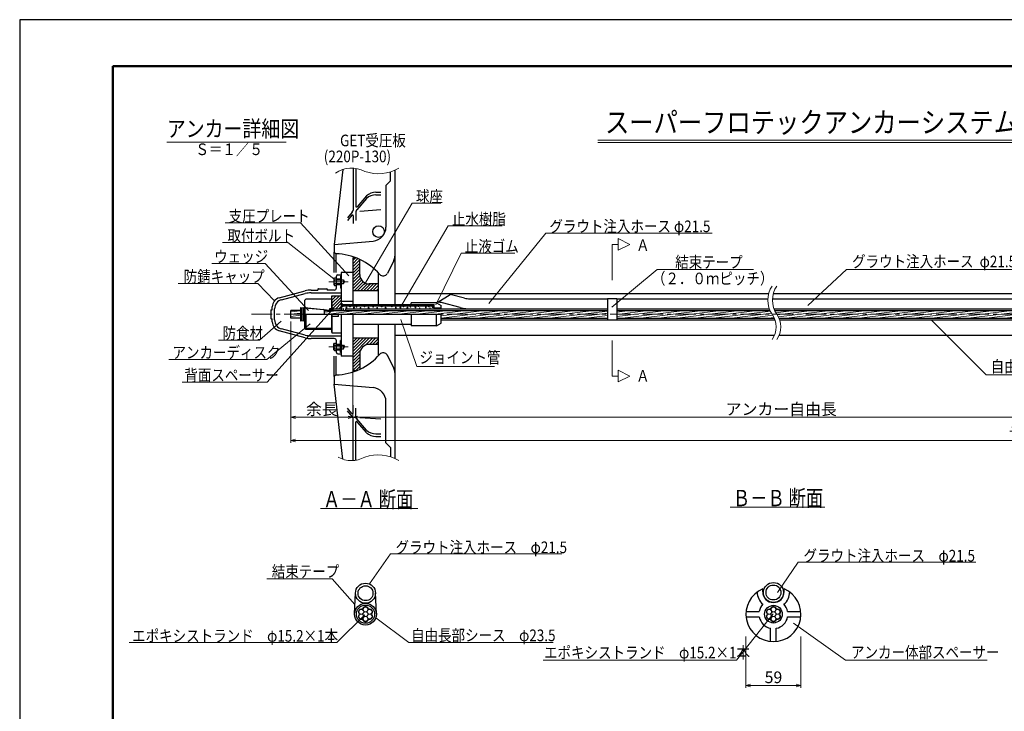
# Model space of a CAD drawing. Units: millimetres. Extents: x 0 to 4234, y -10 to 2962.
# Drawn here: x 0 to 2114, y 1475 to 2960 of the extents above; entities that cross this region are included whole.
import ezdxf

# ---------------------------------------------------------------- set-up
doc = ezdxf.new("R2010")
doc.units = ezdxf.units.MM
doc.header["$LTSCALE"] = 35
doc.header["$PDMODE"] = 35
doc.linetypes.add('CENTER', pattern=[2, 1.25, -0.25, 0.25, -0.25])
doc.layers.add('A1ｻｲｽﾞ枠', color=9, linetype='Continuous', plot=False)
for name, color, linetype in [('GET受圧板', 4, 'Continuous'), ('寸法', 7, 'Continuous'), ('文字', 7, 'Continuous'), ('枠', 7, 'Continuous')]:
    doc.layers.add(name, color=color, linetype=linetype)
for name, color, linetype, lineweight in [('その他', 4, 'Continuous', 9), ('システム図', 2, 'Continuous', 25), ('ハッチング', 4, 'Continuous', 9), ('下線', 4, 'Continuous', 9), ('中心線', 5, 'CENTER', 9), ('引出線・記号等', 7, 'Continuous', 9)]:
    doc.layers.add(name, color=color, linetype=linetype, lineweight=lineweight)
doc.styles.add('MSゴシック', font='MS Gothic.ttf')
doc.styles.add('romans', font='romans.shx', dxfattribs={"width": 0.85, "height": 25, "bigfont": 'extfont.shx'})
doc.dimstyles.new('ＳＳＷアンカー仕様', dxfattribs={"dimscale": 5, "dimtxt": 5, "dimasz": 2, "dimexe": 1, "dimexo": 1.4, "dimgap": 1, "dimtad": 3, "dimdec": 0, "dimdsep": 46, "dimtxsty": 'romans', "dimblk": 'OPEN30', "dimcen": 0, "dimclrd": 7, "dimclre": 7, "dimclrt": 7, "dimadec": 0, "dimazin": 0, "dimtfac": 1, "dimtdec": 0, "dimtmove": 0, "dimatfit": 0, "dimldrblk": 'OPEN30', "dimfxl": 0, "dimtolj": 1, "dimlwd": 9, "dimlwe": 9, "dimarcsym": 0})
pattern_1 = [(45, (0, -56.456), (-3.367596, 3.367596), [])]
pattern_2 = [(45, (0, -56.456), (-0.6735192, 0.6735192), [])]
pattern_3 = [(7, (0, -56.456), (-0.580403, 4.727001), [])]

# ---------------------------------------------------------------- blocks, each defined once
blk = doc.blocks.new('_Open30')
at = {"color": 0, "linetype": 'ByBlock', "lineweight": -2}
for p, q in [((-1, 0.27), (0, 0)), ((0, 0), (-1, -0.27)), ((0, 0), (-1, 0))]:
    blk.add_line(p, q, dxfattribs=at)
blk = doc.blocks.new('*D1')
at = {"layer": 'Defpoints', "color": 0}
for p in [(582.1, 2319.3), (715.1, 2237.5), (715.1, 2106.4)]:
    blk.add_point(p, dxfattribs=at)
at = {"layer": '寸法', "color": 7, "lineweight": 9}
for p, q in [((582.1, 2312.3), (582.1, 2101.4)), ((715.1, 2230.5), (715.1, 2101.4)), ((592.1, 2106.4), (705.1, 2106.4))]:
    blk.add_line(p, q, dxfattribs=at)
at = {"layer": '寸法', "color": 7, "lineweight": 9, "xscale": 10, "yscale": 10, "zscale": 10, "rotation": 180}
blk.add_blockref('_Open30', (582.1, 2106.4), dxfattribs=at)
at = {"layer": '寸法', "color": 7, "lineweight": 9, "xscale": 10, "yscale": 10, "zscale": 10}
blk.add_blockref('_Open30', (715.1, 2106.4), dxfattribs=at)
at = {"layer": '寸法', "color": 7, "insert": (648.6, 2123.9), "char_height": 25, "attachment_point": 5, "style": 'romans'}
blk.add_mtext('\\A1;余長', dxfattribs=at)
blk = doc.blocks.new('*D2')
at = {"layer": 'Defpoints', "color": 0}
for p in [(2555.7, 2245.2), (715.1, 2237.5), (2555.7, 2106.4)]:
    blk.add_point(p, dxfattribs=at)
at = {"layer": '寸法', "color": 7, "lineweight": 9}
for p, q in [((715.1, 2230.5), (715.1, 2101.4)), ((2555.7, 2238.2), (2555.7, 2101.4)), ((725.1, 2106.4), (2545.7, 2106.4))]:
    blk.add_line(p, q, dxfattribs=at)
at = {"layer": '寸法', "color": 7, "lineweight": 9, "xscale": 10, "yscale": 10, "zscale": 10, "rotation": 180}
blk.add_blockref('_Open30', (715.1, 2106.4), dxfattribs=at)
at = {"layer": '寸法', "color": 7, "lineweight": 9, "xscale": 10, "yscale": 10, "zscale": 10}
blk.add_blockref('_Open30', (2555.7, 2106.4), dxfattribs=at)
at = {"layer": '寸法', "color": 7, "insert": (1635.4, 2123.9), "char_height": 25, "attachment_point": 5, "style": 'romans'}
blk.add_mtext('\\A1;アンカー自由長', dxfattribs=at)
blk = doc.blocks.new('*D3')
at = {"layer": 'Defpoints', "color": 0}
for p in [(582.1, 2319.3), (3833.9, 2245.2), (3833.9, 2056.4)]:
    blk.add_point(p, dxfattribs=at)
at = {"layer": '寸法', "color": 7, "lineweight": 9}
for p, q in [((582.1, 2312.3), (582.1, 2051.4)), ((3833.9, 2238.2), (3833.9, 2051.4)), ((592.1, 2056.4), (3823.9, 2056.4))]:
    blk.add_line(p, q, dxfattribs=at)
at = {"layer": '寸法', "color": 7, "lineweight": 9, "xscale": 10, "yscale": 10, "zscale": 10, "rotation": 180}
blk.add_blockref('_Open30', (582.1, 2056.4), dxfattribs=at)
at = {"layer": '寸法', "color": 7, "lineweight": 9, "xscale": 10, "yscale": 10, "zscale": 10}
blk.add_blockref('_Open30', (3833.9, 2056.4), dxfattribs=at)
at = {"layer": '寸法', "color": 7, "insert": (2208, 2073.9), "char_height": 25, "attachment_point": 5, "style": 'romans'}
blk.add_mtext('\\A1;テンドン長', dxfattribs=at)
blk = doc.blocks.new('*D6')
at = {"layer": 'Defpoints', "color": 0}
for p in [(1559.6, 1642.7), (1677.6, 1642.7), (1677.6, 1530.6)]:
    blk.add_point(p, dxfattribs=at)
at = {"layer": '寸法', "color": 7, "lineweight": 9}
for p, q in [((1559.6, 1635.7), (1559.6, 1525.6)), ((1677.6, 1635.7), (1677.6, 1525.6)), ((1569.6, 1530.6), (1667.6, 1530.6))]:
    blk.add_line(p, q, dxfattribs=at)
at = {"layer": '寸法', "color": 7, "lineweight": 9, "xscale": 10, "yscale": 10, "zscale": 10, "rotation": 180}
blk.add_blockref('_Open30', (1559.6, 1530.6), dxfattribs=at)
at = {"layer": '寸法', "color": 7, "lineweight": 9, "xscale": 10, "yscale": 10, "zscale": 10}
blk.add_blockref('_Open30', (1677.6, 1530.6), dxfattribs=at)
at = {"layer": '寸法', "color": 7, "insert": (1618.6, 1548.1), "char_height": 25, "attachment_point": 5, "style": 'romans'}
blk.add_mtext('\\A1;59', dxfattribs=at)

msp = doc.modelspace()

# ---------------------------------------------------------------- hatches: boundary and pattern name
at = {"layer": 'ハッチング'}
h = msp.add_hatch(dxfattribs=at)
h.set_pattern_fill('ANSI31', color=256, scale=1.5, angle=180, style=0)
h.set_pattern_definition([(225, (-160.328, -985.2697), (3.367596, -3.367596), [])])
h.paths.add_polyline_path([(715.1, 2206.9), (721.9, 2206.9, 0.017143), (730.1, 2210.5), (730.1, 2242.9, -0.414214), (750.1, 2262.9), (770.1, 2262.9), (770.1, 2276.9), (715.1, 2276.9)])
h.paths.add_polyline_path([(770.1, 2378.9), (770.1, 2392.9), (750.1, 2392.9, -0.414214), (730.1, 2412.9), (730.1, 2445.4, 0.017143), (721.9, 2448.9), (715.1, 2448.9), (715.1, 2378.9)])
h = msp.add_hatch(dxfattribs=at)
h.set_pattern_fill('ANSI31', color=256, scale=0.3, style=0)
h.set_pattern_definition(pattern_2)
h.paths.add_polyline_path([(690.1, 2408.5), (688.6, 2408.5), (688.6, 2404.5), (690.1, 2404.5)])
h.paths.add_polyline_path([(690.1, 2390.5), (688.6, 2390.5), (688.6, 2384.5), (690.1, 2384.5)])
h = msp.add_hatch(dxfattribs=at)
h.set_pattern_fill('ANSI31', color=256, scale=1.5, style=0)
h.set_pattern_definition(pattern_1)
h.paths.add_polyline_path([(670.1, 2341.5), (673.1, 2341.5), (673.1, 2339.5), (690.1, 2339.5), (690.1, 2367.5), (670.1, 2367.5)])
msp.add_hatch(color=256, dxfattribs=at).paths.add_polyline_path([(690.1, 2352.3), (690.1, 2348.9), (693.4, 2348.9)])
h = msp.add_hatch(dxfattribs=at)
h.set_pattern_fill('ANSI31', color=256, scale=1.5, style=0)
h.set_pattern_definition(pattern_1)
h.paths.add_polyline_path([(747.2, 2348.9), (690.1, 2348.9), (690.1, 2345.4), (744.5, 2345.4)])
h.paths.add_polyline_path([(890.1, 2348.9), (747.2, 2348.9), (744.5, 2345.4), (855.6, 2345.4, -0.283337), (856.4, 2345.4), (890.1, 2345.4)])
h = msp.add_hatch(dxfattribs=at)
h.set_pattern_fill('ANSI31', color=256, scale=1.5, angle=322, style=0)
h.set_pattern_definition(pattern_3)
h.paths.add_polyline_path([(602.6, 2327.5), (602.6, 2335.7), (582.1, 2335.7), (582.1, 2327.5)])
h.paths.add_polyline_path([(582.1, 2327.5), (582.1, 2319.3), (602.6, 2319.3), (602.6, 2327.5)])
h = msp.add_hatch(dxfattribs=at)
h.set_pattern_fill('ANSI31', color=256, scale=1.5, angle=322, style=0)
h.set_pattern_definition(pattern_3)
h.paths.add_polyline_path([(669.3, 2335.7), (654.4, 2335.7, -0.081266), (654.6, 2334.8), (654.6, 2327.5), (662, 2327.5)])
h = msp.add_hatch(dxfattribs=at)
h.set_pattern_fill('ANSI31', color=256, scale=1.5, angle=322, style=0)
h.set_pattern_definition(pattern_3)
h.paths.add_polyline_path([(1261.9, 2319.3), (1261.9, 2327.5), (905.1, 2327.5), (905.1, 2319.3)])
h.paths.add_polyline_path([(1261.9, 2327.5), (1261.9, 2335.7), (669.3, 2335.7), (662, 2327.5), (905.1, 2327.5)])
h = msp.add_hatch(dxfattribs=at)
h.set_pattern_fill('ANSI31', color=256, scale=0.2, angle=15, style=0)
h.set_pattern_definition([(60, (0, -56.45596), (-0.54992613, 0.3175), [])])
h.paths.add_polyline_path([(670.1, 2339.5), (665.1, 2339.5), (665.1, 2336.5), (670.1, 2336.5)])
h = msp.add_hatch(dxfattribs=at)
h.set_pattern_fill('ANSI31', color=256, scale=1.5, angle=322, style=0)
h.set_pattern_definition(pattern_3)
h.paths.add_polyline_path([(1620.6, 2319.3, 0.050122), (1616, 2327.5), (1281.9, 2327.5), (1281.9, 2319.3)])
h.paths.add_polyline_path([(1616, 2327.5, -0.044699), (1611.3, 2335.7), (1281.9, 2335.7), (1281.9, 2327.5)])
h = msp.add_hatch(dxfattribs=at)
h.set_pattern_fill('ANSI31', color=256, scale=1.5, angle=322, style=0)
h.set_pattern_definition(pattern_3)
h.paths.add_polyline_path([(2261.9, 2327.5), (1626, 2327.5, -0.050122), (1630.6, 2319.3), (2261.9, 2319.3)])
h.paths.add_polyline_path([(2261.9, 2335.7), (1621.3, 2335.7, 0.044699), (1626, 2327.5), (2261.9, 2327.5)])
h = msp.add_hatch(dxfattribs=at)
h.set_pattern_fill('ANSI31', color=256, scale=0.3, style=0)
h.set_pattern_definition(pattern_2)
h.paths.add_polyline_path([(690.1, 2270.5), (688.6, 2270.5), (688.6, 2264.5), (690.1, 2264.5)])
h.paths.add_polyline_path([(690.1, 2250.5), (688.6, 2250.5), (688.6, 2246.5), (690.1, 2246.5)])

# ---------------------------------------------------------------- linework, layer by layer
at = {"layer": 'A1ｻｲｽﾞ枠'}
msp.add_lwpolyline([(-0.4, -9.9), (4204.6, -9.9), (4204.6, 2960.1), (-0.4, 2960.1)], close=True, dxfattribs=at)
at = {"layer": 'Defpoints', "color": 0, "linetype": 'ByBlock'}
msp.add_point((695.3, 2479.3), dxfattribs=at)
msp.add_point((695.3, 2479.3), dxfattribs=at)
msp.add_point((695.3, 2479.3), dxfattribs=at)
msp.add_point((695.3, 2479.3), dxfattribs=at)
at = {"layer": 'GET受圧板', "color": 2, "lineweight": 25}
for p, q in [((693.9, 2638.7), (675.3, 2477.5)), ((805.3, 2637), (805.3, 2348.9)), ((675.3, 2477.5), (675.3, 2461)), ((675.3, 2461), (678.8, 2457.6)), ((715.1, 2448.9), (715.1, 2378.9)), ((715.1, 2448.9), (721.8, 2448.9)), ((730.1, 2412.9), (730.1, 2445.4)), ((803.2, 2443.3), (789.3, 2415.5)), ((770.1, 2348.9), (770.1, 2415.9)), ((770.1, 2392.9), (750.1, 2392.9)), ((715.1, 2378.9), (770.1, 2378.9)), ((770.1, 2238.6), (770.1, 2306.2)), ((805.3, 2306.2), (805.3, 2018.1)), ((715.1, 2276.9), (770.1, 2276.9)), ((715.1, 2276.9), (715.1, 2206.9)), ((770.1, 2262.9), (750.1, 2262.9)), ((730.1, 2242.9), (730.1, 2209.7)), ((803.2, 2211.8), (789.3, 2239.5)), ((715.1, 2206.9), (723.8, 2206.9)), ((675.3, 2194), (678.8, 2197.5)), ((675.3, 2194), (675.3, 2177.5)), ((693.9, 2016.3), (675.3, 2177.5))]:
    msp.add_line(p, q, dxfattribs=at)
at = {"layer": 'GET受圧板'}
for p, q in [((715.8, 2641.5), (715.8, 2551.3)), ((721.6, 2640.9), (721.6, 2559.4)), ((796.3, 2613.8), (796.3, 2633.6)), ((786.3, 2603.8), (796.3, 2613.8)), ((786.3, 2603.8), (786.3, 2514.7)), ((744.6, 2581.7), (724.3, 2558.4)), ((764.9, 2589.5), (775.6, 2589.5)), ((764.9, 2584.2), (775.6, 2584.2)), ((744.6, 2576.3), (723.4, 2552)), ((714, 2546.7), (703.5, 2534.6)), ((713.1, 2540.3), (703.5, 2529.2)), ((715.8, 2539.3), (715.8, 2522.4)), ((721.6, 2547.4), (721.6, 2529.1)), ((729.9, 2548.9), (775.1, 2552.3)), ((675.3, 2477.5), (758.9, 2484.9)), ((675.3, 2417.5), (675.3, 2461)), ((678.8, 2457.6), (678.8, 2417.5)), ((675.3, 2194), (675.3, 2237.5)), ((678.8, 2237.5), (678.8, 2197.5)), ((675.3, 2177.5), (758.9, 2170.2)), ((786.3, 2051.3), (786.3, 2140.3)), ((713.1, 2114.7), (703.5, 2125.8)), ((714, 2108.4), (703.5, 2120.5)), ((715.8, 2115.7), (715.8, 2132.7)), ((721.6, 2107.7), (721.6, 2126)), ((715.8, 2013.5), (715.8, 2103.8)), ((721.6, 2014.2), (721.6, 2095.7)), ((744.6, 2078.7), (723.4, 2103.1)), ((744.6, 2073.4), (724.3, 2096.7)), ((729.9, 2106.2), (775.1, 2102.8)), ((764.9, 2070.9), (775.6, 2070.9)), ((764.9, 2065.5), (775.6, 2065.5)), ((786.3, 2051.3), (796.3, 2041.3)), ((796.3, 2041.3), (796.3, 2021.5))]:
    msp.add_line(p, q, dxfattribs=at)
msp.add_circle((770.4, 2505.1), 12.5, dxfattribs=at)
for centre, radius, start, end in [((764.9, 2559.5), 30, 90, 132.4147), ((764.9, 2554.2), 30, 90, 132.4147), ((723.1, 2559.4), 1.5, 180, 318.8198), ((714.3, 2539.3), 1.5, 0, 138.8198), ((708.8, 2551.3), 7, 318.8198, 0), ((728.6, 2547.4), 7, 138.8198, 180), ((756.3, 2514.7), 30, 275, 0), ((756.3, 2140.3), 30, 0, 85), ((714.3, 2115.7), 1.5, 221.1802, 0), ((708.8, 2103.8), 7, 0, 41.1802), ((728.6, 2107.7), 7, 180, 221.1802), ((723.1, 2095.7), 1.5, 41.1802, 180), ((764.9, 2100.9), 30, 227.5853, 270), ((764.9, 2095.5), 30, 227.5853, 270)]:
    msp.add_arc(centre, radius, start, end, dxfattribs=at)
at = {"layer": 'GET受圧板', "color": 2, "lineweight": 25}
for centre, radius, start, end in [((675.3, 2327.5), 130, 41.4795, 88.4356), ((785.3, 2452.3), 20, 333.3416, 0), ((750.1, 2412.9), 20, 180, 270), ((780.3, 2420), 10, 219.7488, 333.3416), ((750.1, 2242.9), 20, 90, 180), ((675.3, 2327.5), 130, 271.5644, 318.7677), ((780.3, 2235), 10, 26.6584, 140.2512), ((785.3, 2202.8), 20, 0, 26.6584)]:
    msp.add_arc(centre, radius, start, end, dxfattribs=at)
at = {"layer": 'その他'}
for p, q in [((690.1, 2408.5), (688.6, 2408.5)), ((688.6, 2404.5), (690.1, 2404.5)), ((688.6, 2390.5), (690.1, 2390.5)), ((690.1, 2384.5), (688.6, 2384.5)), ((670.1, 2336.5), (665.1, 2336.5)), ((690.1, 2270.5), (688.6, 2270.5)), ((688.6, 2264.5), (690.1, 2264.5)), ((688.6, 2250.5), (690.1, 2250.5)), ((690.1, 2246.5), (688.6, 2246.5))]:
    msp.add_line(p, q, dxfattribs=at)
for centre, radius in [((733.4, 1688.8), 5.05), ((742.4, 1694), 5.05), ((751.3, 1688.8), 5.05), ((1609.7, 1688.8), 5.05), ((1618.6, 1694), 5.05), ((1627.6, 1688.8), 5.05), ((733.4, 1678.5), 5.05), ((742.4, 1683.7), 5.25), ((742.4, 1673.4), 5.05), ((751.3, 1678.5), 5.05), ((1609.7, 1678.5), 5.05), ((1618.6, 1683.7), 5.25), ((1618.6, 1673.4), 5.05), ((1627.6, 1678.5), 5.05)]:
    msp.add_circle(centre, radius, dxfattribs=at)
for centre, radius, start, end in [((733.4, 1688.8), 6.1, 85.5328, 214.4672), ((734.1, 1697.9), 3, 265.5328, 334.4672), ((742.4, 1694), 6.1, 25.5328, 154.4672), ((750.6, 1697.9), 3, 205.5328, 274.4672), ((751.3, 1688.8), 6.1, 325.5328, 94.4672), ((1609.7, 1688.8), 6.1, 85.5328, 214.4672), ((1610.4, 1697.9), 3, 265.5328, 334.4672), ((1618.6, 1694), 6.1, 25.5328, 154.4672), ((1626.8, 1697.9), 3, 205.5328, 274.4672), ((1627.6, 1688.8), 6.1, 325.5328, 94.4672), ((733.4, 1678.5), 6.1, 145.5328, 274.4672), ((725.9, 1683.7), 3, 325.5328, 34.4672), ((734.1, 1669.5), 3, 25.5328, 94.4672), ((742.4, 1673.4), 6.1, 205.5328, 334.4672), ((750.6, 1669.5), 3, 85.5328, 154.4672), ((751.3, 1678.5), 6.1, 265.5328, 34.4672), ((758.8, 1683.7), 3, 145.5328, 214.4672), ((1609.7, 1678.5), 6.1, 145.5328, 274.4672), ((1602.2, 1683.7), 3, 325.5328, 34.4672), ((1610.4, 1669.5), 3, 25.5328, 94.4672), ((1618.6, 1673.4), 6.1, 205.5328, 334.4672), ((1626.8, 1669.5), 3, 85.5328, 154.4672), ((1627.6, 1678.5), 6.1, 265.5328, 34.4672), ((1635.1, 1683.7), 3, 145.5328, 214.4672)]:
    msp.add_arc(centre, radius, start, end, dxfattribs=at)
at = {"layer": 'システム図'}
for p, q in [((683.1, 2412.5), (690.1, 2412.5)), ((690.1, 2417.5), (690.1, 2335.7)), ((715.1, 2417.5), (690.1, 2417.5)), ((715.1, 2417.5), (715.1, 2348.9)), ((674.1, 2403.5), (676.1, 2405.5)), ((674.1, 2403.5), (674.1, 2391.5)), ((674.1, 2391.5), (676.1, 2389.5)), ((676.1, 2405.5), (680.1, 2405.5)), ((676.1, 2401.5), (680.1, 2401.5)), ((676.1, 2393.5), (680.1, 2393.5)), ((680.1, 2384.5), (680.1, 2409.5)), ((680.1, 2403.5), (688.6, 2403.5)), ((680.1, 2401.5), (695.1, 2401.5)), ((680.1, 2393.5), (695.1, 2393.5)), ((680.1, 2391.5), (688.6, 2391.5)), ((688.6, 2409.5), (688.6, 2383.5)), ((690.1, 2409.5), (688.6, 2409.5)), ((695.1, 2401.5), (697.4, 2397.5)), ((695.1, 2401.5), (695.1, 2393.5)), ((695.1, 2393.5), (697.4, 2397.5)), ((556.9, 2363), (612.7, 2377.9)), ((562.1, 2358.9), (612.9, 2372)), ((625.4, 2373.5), (690.1, 2373.5)), ((625.6, 2379.5), (640.1, 2379.5)), ((640.1, 2381.5), (640.1, 2379.5)), ((641.1, 2382.5), (659.1, 2382.5)), ((660.1, 2381.5), (660.1, 2379.5)), ((675.1, 2379.5), (660.1, 2379.5)), ((676.1, 2389.5), (680.1, 2389.5)), ((690.1, 2383.5), (688.6, 2383.5)), ((805.3, 2372.5), (1608.5, 2372.5)), ((897.8, 2353.5), (924.2, 2370)), ((954.7, 2362.3), (924.2, 2370)), ((1618.5, 2372.5), (2715.6, 2372.5)), ((612.1, 2358), (614.1, 2360)), ((612.1, 2297), (612.1, 2358)), ((670.1, 2360), (614.1, 2360)), ((670.1, 2335.7), (670.1, 2367.5)), ((670.1, 2367.5), (690.1, 2367.5)), ((670.1, 2355), (670.1, 2335.7)), ((690.1, 2355.5), (715.1, 2355.5)), ((690.1, 2348.9), (890.1, 2348.9)), ((895.1, 2352.5), (840.1, 2352.5)), ((840.1, 2348.9), (840.1, 2352.5)), ((890.1, 2341), (890.1, 2348.9)), ((895.1, 2352.5), (905.1, 2346.8)), ((946, 2342.3), (907.9, 2352)), ((967, 2360.8), (1261.9, 2360.8)), ((1261.9, 2361.8), (1261.9, 2314.8)), ((1261.9, 2361.8), (1281.9, 2361.8)), ((1281.9, 2361.8), (1281.9, 2314.8)), ((1281.9, 2360.8), (1606.5, 2360.8)), ((1616.5, 2360.8), (2261.9, 2360.8)), ((539.1, 2336.5), (539.1, 2318.5)), ((540.1, 2337.5), (542.1, 2337.5)), ((542.1, 2337.5), (542.1, 2343.7)), ((547.1, 2315.5), (547.1, 2339.5)), ((582.1, 2319.3), (582.1, 2335.7)), ((602.6, 2335.7), (582.1, 2335.7)), ((602.6, 2342), (608.1, 2341.6)), ((602.6, 2342), (602.6, 2313)), ((605.1, 2341.8), (605.1, 2313.2)), ((609.1, 2314.5), (609.1, 2340.6)), ((612.1, 2342), (665.1, 2336.7)), ((612.1, 2341.6), (612.1, 2313.5)), ((612.1, 2341.2), (651.8, 2337.9)), ((612.1, 2327.5), (905.1, 2327.5)), ((614.1, 2327.5), (614.1, 2295)), ((654.4, 2335.7), (1261.9, 2335.7)), ((654.6, 2327.5), (654.6, 2334.8)), ((665.1, 2339.5), (665.1, 2335.7)), ((670.1, 2339.5), (665.1, 2339.5)), ((670.1, 2341.5), (673.1, 2341.5)), ((670.1, 2327.5), (670.1, 2287.5)), ((670.1, 2289.5), (670.1, 2327.5)), ((673.1, 2335.7), (673.1, 2341.5)), ((673.1, 2339.5), (690.1, 2339.5)), ((684.1, 2322.5), (684.1, 2327.5)), ((690.1, 2345.4), (890.1, 2345.4)), ((690.1, 2327.5), (690.1, 2237.5)), ((700.1, 2339.3), (970.6, 2339.3)), ((700.1, 2335.7), (700.1, 2339.3)), ((715.1, 2327.5), (715.1, 2237.5)), ((840.1, 2327.5), (840.1, 2302.5)), ((905.1, 2341), (890.1, 2341)), ((890.1, 2339.3), (890.1, 2341)), ((895.1, 2302.5), (895.1, 2327.5)), ((905.1, 2339.3), (905.1, 2346.8)), ((905.1, 2308.3), (905.1, 2327.5)), ((970.6, 2339.3), (1261.9, 2339.3)), ((1281.9, 2339.3), (1609.8, 2339.3)), ((1281.9, 2335.7), (1611.3, 2335.7)), ((1619.8, 2339.3), (2261.9, 2339.3)), ((1621.3, 2335.7), (2261.9, 2335.7)), ((540.1, 2317.5), (542.1, 2317.5)), ((542.1, 2311.4), (542.1, 2317.5)), ((602.6, 2319.3), (582.1, 2319.3)), ((608.1, 2313.5), (602.6, 2313)), ((684.1, 2322.5), (670.1, 2322.5)), ((715.1, 2306.2), (840.1, 2306.2)), ((895.1, 2302.5), (905.1, 2308.3)), ((905.1, 2319.3), (1261.9, 2319.3)), ((905.1, 2315.8), (1261.9, 2315.8)), ((1281.9, 2314.8), (1261.9, 2314.8)), ((1281.9, 2319.3), (1620.6, 2319.3)), ((1281.9, 2315.8), (1622, 2315.8)), ((1630.6, 2319.3), (2261.9, 2319.3)), ((1632, 2315.8), (2261.9, 2315.8)), ((612.7, 2277.2), (556.9, 2292)), ((612.9, 2283.1), (562.1, 2296.2)), ((670.1, 2297), (612.1, 2297)), ((614.1, 2295), (612.1, 2297)), ((670.1, 2295), (614.1, 2295)), ((670.1, 2287.5), (690.1, 2287.5)), ((895.1, 2302.5), (840.1, 2302.5)), ((625.4, 2281.5), (690.1, 2281.5)), ((675.1, 2275.5), (625.6, 2275.5)), ((674.1, 2263.5), (676.1, 2265.5)), ((674.1, 2251.5), (674.1, 2263.5)), ((676.1, 2265.5), (680.1, 2265.5)), ((680.1, 2245.5), (680.1, 2270.5)), ((680.1, 2263.5), (690.1, 2263.5)), ((688.6, 2245.5), (688.6, 2271.5)), ((690.1, 2271.5), (688.6, 2271.5)), ((805.3, 2282.5), (1620.9, 2282.5)), ((1630.9, 2282.5), (2728.2, 2282.5)), ((674.1, 2251.5), (676.1, 2249.5)), ((676.1, 2261.5), (680.1, 2261.5)), ((676.1, 2253.5), (680.1, 2253.5)), ((676.1, 2249.5), (680.1, 2249.5)), ((680.1, 2261.5), (695.1, 2261.5)), ((680.1, 2253.5), (695.1, 2253.5)), ((680.1, 2251.5), (690.1, 2251.5)), ((683.1, 2242.5), (690.1, 2242.5)), ((690.1, 2245.5), (688.6, 2245.5)), ((695.1, 2261.5), (697.4, 2257.5)), ((695.1, 2253.5), (695.1, 2261.5)), ((695.1, 2253.5), (697.4, 2257.5)), ((715.1, 2237.5), (690.1, 2237.5)), ((1595.6, 1731.7), (1595.6, 1738)), ((1641.6, 1731.7), (1641.6, 1738)), ((718.9, 1684.7), (720.9, 1729.6)), ((765.8, 1684.7), (763.8, 1729.6)), ((1559.9, 1689.7), (1588.2, 1689.7)), ((1559.9, 1677.7), (1588.2, 1677.7)), ((1649, 1689.7), (1677.3, 1689.7)), ((1649, 1677.7), (1677.3, 1677.7)), ((1612.6, 1625), (1612.6, 1653.3)), ((1624.6, 1625), (1624.6, 1653.3))]:
    msp.add_line(p, q, dxfattribs=at)
for centre, radius in [((742.4, 1728.7), 21.5), ((742.4, 1728.7), 16), ((1618.6, 1730.2), 21.5), ((1618.6, 1730.2), 16), ((742.4, 1683.7), 23.5), ((742.4, 1683.7), 19.5), ((1618.6, 1683.7), 19)]:
    msp.add_circle(centre, radius, dxfattribs=at)
for centre, radius, start, end in [((683.1, 2409.5), 3, 90, 180), ((676.4, 2403.8), 2.33, 187.5363, 262.4637), ((679.1, 2397.5), 5, 126.8699, 233.1301), ((676.4, 2391.2), 2.33, 97.5363, 172.4637), ((625.6, 2329.5), 50, 90, 104.8736), ((625.4, 2323.5), 50, 90, 104.4101), ((641.1, 2381.5), 1, 90, 180), ((659.1, 2381.5), 1, 0, 90), ((675.1, 2384.5), 5, 270, 0), ((562.1, 2343.7), 20, 104.8736, 180), ((567.1, 2339.5), 20, 104.4101, 180), ((895.6, 2303.5), 50, 75.7841, 87.5263), ((967, 2410.8), 50, 255.7841, 270), ((540.1, 2336.5), 1, 90, 180), ((608.1, 2340.6), 1, 0, 85.1469), ((610.6, 2340.5), 1.5, 0, 180), ((651.6, 2334.8), 3, 0, 85.1469), ((970.6, 2439.3), 100, 255.7841, 270), ((540.1, 2318.5), 1, 180, 270), ((562.1, 2311.4), 20, 180, 255.1264), ((567.1, 2315.5), 20, 180, 255.5899), ((608.1, 2314.5), 1, 274.8531, 0), ((610.6, 2314.5), 1.5, 180, 0), ((625.6, 2325.5), 50, 255.1264, 270), ((625.4, 2331.5), 50, 255.5899, 270), ((676.4, 2263.8), 2.33, 187.5363, 262.4637), ((675.1, 2270.5), 5, 0, 90), ((679.1, 2257.5), 5, 126.8699, 233.1301), ((676.4, 2251.2), 2.33, 97.5363, 172.4637), ((683.1, 2245.5), 3, 180, 270), ((1618.6, 1683.7), 59, 112.944, 67.056), ((1618.6, 1731.7), 35, 180.8185, 229.8435), ((1618.6, 1731.7), 23, 180, 0), ((1618.6, 1731.7), 35, 310.1565, 359.1815), ((1618.6, 1683.7), 31, 136.7263, 168.8401), ((1618.6, 1683.7), 31, 11.1599, 43.2737), ((1618.6, 1683.7), 31, 191.1599, 258.8401), ((1618.6, 1683.7), 31, 281.1599, 348.8401)]:
    msp.add_arc(centre, radius, start, end, dxfattribs=at)
at = {"layer": 'ハッチング'}
msp.add_line((693.4, 2348.9), (690.1, 2352.3), dxfattribs=at)
for centre, radius in [((692.8, 2344), 0.75), ((694.5, 2338.7), 1), ((701.3, 2341.6), 1), ((709.1, 2344.4), 0.75), ((717.6, 2341.9), 1), ((723.1, 2343.7), 0.75), ((731.6, 2341.2), 1), ((740.5, 2344), 0.75), ((749, 2341.6), 1), ((758.9, 2343.7), 0.75), ((767.4, 2341.2), 1), ((777.1, 2344), 0.75), ((785.6, 2341.6), 1), ((799, 2344.4), 0.75), ((807.5, 2341.9), 1), ((817.4, 2341.9), 1), ((823.8, 2344), 0.75), ((832.3, 2341.6), 1), ((838.7, 2343.7), 0.75), ((849.6, 2342.6), 1), ((856, 2344.7), 0.75), ((858.5, 2341.2), 0.5), ((872, 2342.3), 1), ((878.3, 2344.4), 0.75), ((880.8, 2340.9), 0.5), ((886.7, 2343.2), 1)]:
    msp.add_circle(centre, radius, dxfattribs=at)
at = {"layer": '下線'}
for p, q in [((315.4, 2697.1), (572.2, 2697.1)), ((1241.1, 2701.4), (3041.4, 2701.4)), ((1241.1, 2696.4), (3041.4, 2696.4)), ((645.5, 1910.6), (854.5, 1910.6)), ((1525.9, 1913.1), (1729.3, 1913.1))]:
    msp.add_line(p, q, dxfattribs=at)
at = {"layer": '中心線'}
for p, q in [((705.3, 2397.5), (663.9, 2397.5)), ((497.8, 2327.5), (3859.6, 2327.5)), ((705.3, 2257.5), (663.9, 2257.5))]:
    msp.add_line(p, q, dxfattribs=at)
at = {"layer": '引出線・記号等'}
for p, q in [((740, 2391.6), (842.7, 2566.3)), ((842.7, 2566.3), (904, 2566.3)), ((440.6, 2523.9), (603.1, 2523.9)), ((706.9, 2410.3), (603.1, 2523.9)), ((817.4, 2342.9), (920.2, 2517.5)), ((920.2, 2517.5), (1035.6, 2517.5)), ((1007, 2350.5), (1129.6, 2501.9)), ((1129.6, 2501.9), (1486.7, 2501.9)), ((575.3, 2481.4), (435.3, 2481.4)), ((674.1, 2403.5), (575.3, 2481.4)), ((1272.4, 2477.5), (1272.4, 2401)), ((1272.4, 2477.5), (1284.9, 2477.5)), ((1284.9, 2490), (1309.9, 2477.5)), ((1284.9, 2477.5), (1284.9, 2490)), ((1284.9, 2465), (1309.9, 2477.5)), ((1284.9, 2477.5), (1284.9, 2465)), ((947.9, 2459), (893.3, 2347.7)), ((947.9, 2459), (1063.4, 2459)), ((526.8, 2436.5), (412, 2436.5)), ((620.1, 2336), (526.8, 2436.5)), ((1369, 2423.8), (1271.7, 2342.6)), ((1575.7, 2423.8), (1369, 2423.8)), ((1775.7, 2423.8), (1692.6, 2346.1)), ((1775.7, 2423.8), (2150.2, 2423.8)), ((511.3, 2393.5), (340.2, 2393.5)), ((546.6, 2356.4), (511.3, 2393.5)), ((672.1, 2338.8), (531, 2181.9)), ((561.4, 2313.1), (514.7, 2271.9)), ((623.7, 2307.4), (530.3, 2230.5)), ((852.3, 2215.3), (818.2, 2316.5)), ((1957.3, 2315.8), (2075.6, 2197.5)), ((514.7, 2271.9), (426.7, 2271.9)), ((1272.4, 2271.5), (1272.4, 2195)), ((530.3, 2230.5), (320, 2230.5)), ((852.3, 2215.3), (1019.5, 2215.3)), ((1284.9, 2207.5), (1309.9, 2195)), ((1284.9, 2195), (1284.9, 2207.5)), ((531, 2181.9), (348.3, 2181.9)), ((1272.4, 2195), (1284.9, 2195)), ((1284.9, 2182.5), (1309.9, 2195)), ((1284.9, 2195), (1284.9, 2182.5)), ((2075.6, 2197.5), (2401.1, 2197.5)), ((750.8, 1748.5), (795.8, 1813.4)), ((795.8, 1813.4), (1164.4, 1813.4)), ((1627, 1730.4), (1671.9, 1795.4)), ((1671.9, 1795.4), (2053.4, 1795.4)), ((670.9, 1759.7), (530.5, 1759.7)), ((719.8, 1704.3), (670.9, 1759.7)), ((680.9, 1622.7), (741.2, 1682.4)), ((835.1, 1622.7), (764.5, 1675.9)), ((1539.3, 1584.8), (1617.7, 1684.7)), ((1773.3, 1584.8), (1661.5, 1664.6)), ((680.9, 1622.7), (234.6, 1622.7)), ((835.1, 1622.7), (1145.3, 1622.7)), ((1539.3, 1584.8), (1123.8, 1584.8)), ((1773.3, 1584.8), (2077.4, 1584.8))]:
    msp.add_line(p, q, dxfattribs=at)
for centre, radius, start, end in [((712.3, 2581.9), 59.7, 61.2713, 125.3504), ((769.7, 2717.8), 88.3, 251.0174, 300.0726), ((1659.4, 2357.9), 53, 145, 215), ((1669.4, 2357.9), 53, 145, 215), ((1577.5, 2300.6), 47, 325, 35), ((1587.5, 2300.6), 47, 325, 35), ((712.3, 2073.2), 59.7, 241.1527, 298.7287), ((769.7, 1937.3), 88.3, 59.9274, 108.9826)]:
    msp.add_arc(centre, radius, start, end, dxfattribs=at)
at = {"layer": '枠', "color": 3, "lineweight": 50}
for p, q in [((199.6, 2860.1), (199.6, 110.1)), ((4102.6, 2860.1), (199.6, 2860.1))]:
    msp.add_line(p, q, dxfattribs=at)

# ---------------------------------------------------------------- texts
at = {"layer": '文字', "color": 7, "lineweight": -3}
for s, height, style, width, p in [('スーパーフロテックアンカーシステム（ＳＦＬ－１\u3000ＧＥＴ受圧板使用タイプ）', 45, 'MSゴシック', 0.85, (1256.8, 2717.2)), ('アンカー詳細図', 35, 'romans', 0.85, (315.7, 2708.5)), ('GET受圧板', 25, 'romans', 0.85, (687.7, 2688.3)), ('Ｓ＝１／５', 25, 'romans', 0.85, (377.1, 2669.4)), ('(220P-130)', 25, 'romans', 0.85, (652.8, 2654)), ('球座', 25, 'romans', 0.85, (850.6, 2568.2)), ('支圧プレート', 25, 'romans', 0.85, (448.5, 2525.9)), ('止水樹脂', 25, 'romans', 0.85, (928, 2519.5)), ('グラウト注入ホース φ21.5', 25, 'romans', 0.85, (1137.4, 2503.9)), ('取付ボルト', 25, 'romans', 0.85, (445.9, 2483.8)), ('止液ゴム', 25, 'romans', 0.85, (955.7, 2460.9)), ('Ａ', 25, 'romans', 0.833333, (1323.9, 2463.7)), ('ウェッジ', 25, 'romans', 0.85, (417.4, 2439)), ('結束テープ', 25, 'romans', 0.85, (1407.6, 2427)), ('グラウト注入ホース  φ21.5', 25, 'romans', 0.85, (1787.5, 2428.5)), ('防錆キャップ', 25, 'romans', 0.85, (351.9, 2396)), ('（２．０ｍピッチ）', 25, 'romans', 0.85, (1357.6, 2392)), ('防食材', 25, 'romans', 0.85, (435.3, 2274.4)), ('アンカーディスク', 25, 'romans', 0.85, (327.8, 2233)), ('ジョイント管', 25, 'romans', 0.85, (858.3, 2222.4)), ('自由長部シース\u3000φ23.5', 25, 'romans', 0.85, (2085.2, 2203.1)), ('背面スペーサー', 25, 'romans', 0.85, (353.3, 2184.4)), ('Ａ', 25, 'romans', 0.833333, (1323.9, 2182.9)), ('Ａ－Ａ 断面', 35, 'romans', 0.777777, (651.1, 1912.9)), ('Ｂ－Ｂ 断面', 35, 'romans', 0.777777, (1531.4, 1915.5)), ('グラウト注入ホース\u3000φ21.5', 25, 'romans', 0.85, (807, 1814.7)), ('グラウト注入ホース\u3000φ21.5', 25, 'romans', 0.85, (1683.2, 1796.7)), ('結束テープ', 25, 'romans', 0.85, (541.1, 1762.9)), ('エポキシストランド\u3000φ15.2×1本', 25, 'romans', 0.85, (241.1, 1624.6)), ('自由長部シース\u3000φ23.5', 25, 'romans', 0.85, (840.3, 1625.7)), ('エポキシストランド\u3000φ15.2×1本', 25, 'romans', 0.85, (1125.9, 1588.7)), ('アンカー体部スペーサー', 25, 'romans', 0.85, (1785.2, 1589.3))]:
    msp.add_text(s, height=height, dxfattribs=dict(at, style=style, width=width)).set_placement(p)

# ---------------------------------------------------------------- dimensions: what is measured, and where the dimension line sits
at = {"layer": '寸法'}
for base, p1, p2, text, picture, middle in [((715.1, 2106.4), (582.1, 2319.3), (715.1, 2237.5), '余長', '*D1', (648.6, 2123.9)), ((3833.9, 2056.4), (582.1, 2319.3), (3833.9, 2245.2), 'テンドン長', '*D3', (2208, 2073.9)), ((1677.6, 1530.6), (1559.6, 1642.7), (1677.6, 1642.7), '59', '*D6', (1618.6, 1548.1))]:
    dim = msp.add_linear_dim(base=base, p1=p1, p2=p2, text=text, dimstyle='ＳＳＷアンカー仕様', dxfattribs=at)
    dim.commit()
    dim.dimension.update_dxf_attribs({"geometry": picture, "text_midpoint": middle})
dim = msp.add_linear_dim(base=(2555.7, 2106.4), p1=(715.1, 2237.5), p2=(2555.7, 2245.2), text='アンカー自由長', dimstyle='ＳＳＷアンカー仕様', override={"dimtmove": 1}, dxfattribs=at)
dim.commit()
dim.dimension.update_dxf_attribs({"geometry": '*D2', "text_midpoint": (1635.4, 2123.9)})

doc.saveas('drawing.dxf')
